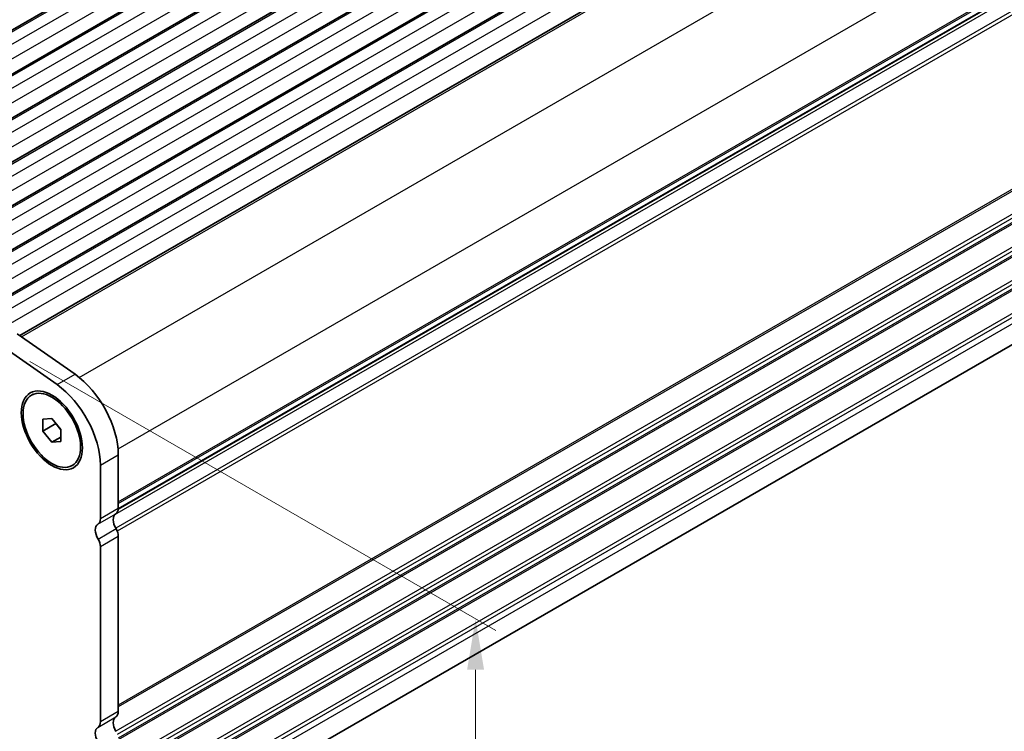
# Model space of a CAD drawing. Units: millimetres. Extents: x 29 to 4761, y 16 to 859.
# Drawn here: x 187 to 284, y 204 to 274 of the extents above; entities that cross this region are included whole.
import ezdxf

# ---------------------------------------------------------------- set-up
doc = ezdxf.new("R2010")
doc.units = ezdxf.units.MM
doc.header["$LTSCALE"] = 2
doc.layers.get('Defpoints').update_dxf_attribs({"lineweight": 25})
for name, color, linetype, lineweight in [('Dimension (ISO)', 7, 'Continuous', 18), ('Visible (ISO)', 7, 'Continuous', 35), ('Visible Narrow (ISO)', 7, 'Continuous', 25)]:
    doc.layers.add(name, color=color, linetype=linetype, lineweight=lineweight)
doc.styles.add('Note Text (TK)', font='MS PGothic.ttf')
doc.dimstyles.new('Default - Method 1b (TK)', dxfattribs={"dimscale": 2, "dimtxt": 2.5, "dimasz": 2.5, "dimexe": 1, "dimexo": 1.5, "dimgap": 1, "dimtad": 1, "dimtoh": 1, "dimrnd": 1e-08, "dimdsep": 46, "dimtxsty": 'Note Text (TK)', "dimcen": 0.09, "dimdle": 5, "dimclrd": 100, "dimclre": 100, "dimclrt": 7, "dimadec": 1, "dimazin": 1, "dimtfac": 1, "dimtmove": 0, "dimatfit": 3, "dimfxl": 1, "dimtolj": 1, "dimlwd": -1, "dimlwe": -1, "dimarcsym": 0})

# ---------------------------------------------------------------- blocks, each defined once
blk = doc.blocks.new('*D8')
at = {"layer": 'Defpoints', "color": 0}
for p in [(63.445, 281.073), (195.32, 204.935), (195.32, 154.937)]:
    blk.add_point(p, dxfattribs=at)
at = {"layer": 'Dimension (ISO)', "color": 100}
for p, q in [((63.445, 277.609), (63.445, 228.766)), ((67.775, 228.575), (190.99, 157.437)), ((195.32, 201.471), (195.32, 152.627))]:
    blk.add_line(p, q, dxfattribs=at)
for points in [[(68.192, 229.297), (67.358, 227.853), (63.445, 231.075)], [(191.407, 158.158), (190.574, 156.715), (195.32, 154.937)]]:
    blk.add_solid(points, dxfattribs=at)
at = {"layer": 'Dimension (ISO)', "color": 7, "insert": (126.889, 199.11), "char_height": 5, "attachment_point": 4, "rotation": 330, "style": 'Note Text (TK)'}
blk.add_mtext('\\A1;{\\Q-30.000;\\W0.816;\\H0.816x;186.5}', dxfattribs=at)
blk = doc.blocks.new('*D9')
at = {"layer": 'Defpoints', "color": 0}
for p in [(185.368, 242.122), (190.547, 188.924), (232.255, 164.843)]:
    blk.add_point(p, dxfattribs=at)
at = {"layer": 'Dimension (ISO)', "color": 100}
for p, q in [((188.368, 240.39), (234.255, 213.897)), ((232.255, 210.052), (232.255, 169.843)), ((193.547, 187.192), (234.255, 163.689))]:
    blk.add_line(p, q, dxfattribs=at)
for points in [[(231.422, 210.052), (233.089, 210.052), (232.255, 215.052)], [(231.422, 169.843), (233.089, 169.843), (232.255, 164.843)]]:
    blk.add_solid(points, dxfattribs=at)
at = {"layer": 'Dimension (ISO)', "color": 7, "insert": (227.768, 182.904), "char_height": 5, "attachment_point": 4, "rotation": 90, "style": 'Note Text (TK)'}
blk.add_mtext('\\A1;{\\Q30.000;\\W0.816;\\H0.816x; \\fＭＳ Ｐゴシック|b0|i0;\\H4.9746;61.5}', dxfattribs=at)

msp = doc.modelspace()

# ---------------------------------------------------------------- linework, layer by layer
at = {"layer": 'Visible (ISO)'}
for p, q in [((160.3514, 257.881), (319.4504, 349.7369)), ((164.099, 255.7173), (323.198, 347.5732)), ((167.8467, 253.5536), (326.9457, 345.4095)), ((171.5943, 251.3899), (330.6934, 343.2458)), ((175.342, 249.2262), (334.441, 341.0821)), ((179.0897, 247.0625), (338.1887, 338.9184)), ((182.8373, 244.8988), (341.9364, 336.7547)), ((187.3916, 242.9631), (345.8895, 334.4719)), ((197.0828, 225.8516), (355.1136, 317.0907)), ((354.4142, 282.1153), (196.8613, 191.1521)), ((187.1353, 243.143), (192.8273, 239.1473)), ((191.0595, 238.1267), (185.3675, 242.1224)), ((188.5473, 237.0909), (188.7241, 237.193)), ((189.6634, 234.7264), (190.5473, 234.8053)), ((189.6634, 233.5479), (189.6634, 234.7264)), ((190.5473, 234.8053), (191.4312, 233.7057)), ((189.6634, 233.5479), (190.9362, 234.2827)), ((190.9362, 234.3215), (190.9362, 234.2827)), ((190.9362, 234.2827), (191.4312, 233.6669)), ((191.4312, 233.7057), (191.4312, 232.5272)), ((190.5473, 232.4483), (189.6634, 233.5479)), ((190.5473, 232.4483), (191.4312, 232.9586)), ((191.4312, 232.5272), (190.5473, 232.4483)), ((197.0881, 231.2079), (197.0881, 225.9598)), ((192.5473, 230.1627), (192.7241, 230.2648)), ((195.3203, 224.9392), (195.3203, 230.1872)), ((197.0881, 223.1942), (197.0881, 205.9557)), ((195.3203, 204.935), (195.3203, 222.1736))]:
    msp.add_line(p, q, dxfattribs=at)
for centre, major_axis, start_param, end_param in [((192.3151, 233.9635), (3.375, -5.8457), 0.7854, 2.2486768), ((190.5473, 232.9429), (-3.375, 5.8457), 3.9269927, 5.3902694), ((196.2042, 226.4702), (0.625, -1.0825), 0.018406, 0.7854), ((194.4364, 225.4495), (0.625, -1.0825), 0.018406, 0.7854), ((197.477, 224.3187), (-0.625, 1.0825), 0.018406, 1.586869), ((195.7092, 223.2981), (-0.625, 1.0825), 0.018406, 1.586869), ((196.3456, 223.6229), (0.525, -0.9093), 0.7854, 1.586869), ((194.5779, 222.6022), (-0.525, 0.9093), 3.9269927, 4.7284617), ((196.2042, 206.466), (0.625, -1.0825), 0.018406, 0.7854), ((194.4365, 205.4454), (0.625, -1.0825), 0.018406, 0.7854), ((197.477, 204.3146), (-0.625, 1.0825), 0.018406, 1.552394), ((195.7093, 203.2939), (-0.625, 1.0825), 0.018406, 1.552394)]:
    msp.add_ellipse(centre, major_axis=major_axis, ratio=0.5773503, start_param=start_param, end_param=end_param, dxfattribs=at)
for major_axis in [(-2.125, 3.6806), (-2, 3.4641)]:
    msp.add_ellipse((190.5473, 233.6268), major_axis=major_axis, ratio=0.5773503, dxfattribs=at)
at = {"layer": 'Visible Narrow (ISO)'}
for p, q in [((160.6014, 257.8563), (319.7004, 349.7121)), ((161.662, 257.2439), (320.761, 349.0998)), ((162.0156, 256.0192), (321.1146, 347.875)), ((164.349, 255.6926), (323.448, 347.5484)), ((165.4097, 255.0802), (324.5087, 346.9361)), ((165.7632, 253.8554), (324.8623, 345.7113)), ((168.0967, 253.5289), (327.1957, 345.3847)), ((169.1573, 252.9165), (328.2564, 344.7724)), ((169.5109, 251.6917), (328.6099, 343.5476)), ((171.8443, 251.3651), (330.9434, 343.221)), ((172.905, 250.7528), (332.004, 342.6086)), ((173.2586, 249.528), (332.3576, 341.3839)), ((175.592, 249.2014), (334.691, 341.0573)), ((176.6527, 248.5891), (335.7517, 340.4449)), ((177.0062, 247.3643), (336.1053, 339.2202)), ((179.3397, 247.0377), (338.4387, 338.8936)), ((180.4003, 246.4254), (339.4994, 338.2812)), ((180.7539, 245.2006), (339.8529, 337.0565)), ((183.0873, 244.874), (342.1864, 336.7299)), ((184.148, 244.2617), (343.247, 336.1175)), ((184.5016, 243.0369), (343.6006, 334.8928)), ((187.5598, 242.845), (346.1774, 334.4229)), ((193.2356, 238.8399), (351.8694, 330.4272)), ((197.0614, 231.8048), (355.6568, 323.3699)), ((197.0881, 226.5722), (355.6568, 318.1219)), ((197.0881, 226.4032), (355.5578, 317.8957)), ((197.0876, 225.926), (355.1739, 317.1971)), ((355.1739, 316.7711), (196.7269, 225.2917)), ((355.5578, 315.6292), (196.8339, 223.9899)), ((355.6568, 315.2888), (196.9882, 223.6814)), ((355.6568, 298.1177), (197.0881, 206.568)), ((355.5578, 297.8916), (197.0881, 206.399)), ((355.5578, 295.625), (196.8339, 203.9857)), ((355.6568, 295.2846), (196.9805, 203.6728)), ((355.6568, 294.8517), (197.0764, 203.2953)), ((355.5578, 294.6256), (197.0881, 203.133)), ((355.5578, 292.3591), (196.8339, 200.7198)), ((355.6568, 292.0186), (196.9805, 200.4068)), ((355.6568, 291.5857), (197.0764, 200.0293)), ((355.5578, 291.3596), (197.0881, 199.867)), ((355.5578, 289.0931), (196.8339, 197.4538)), ((355.6568, 288.7526), (196.9805, 197.1408)), ((355.6568, 288.3197), (197.0764, 196.7633)), ((355.5578, 288.0936), (197.0881, 196.601)), ((355.5578, 285.8271), (196.8339, 194.1878)), ((355.6568, 285.4866), (196.9805, 193.8748)), ((355.6568, 284.8619), (197.0881, 193.3123)), ((191.0595, 238.1267), (192.8273, 239.1473)), ((195.3203, 230.1872), (197.0881, 231.2079)), ((195.3203, 224.9392), (197.0881, 225.9598)), ((195.0728, 224.3738), (196.8406, 225.3945)), ((195.0943, 222.9199), (196.8621, 223.9405)), ((195.3203, 222.1736), (197.0881, 223.1942)), ((195.3203, 204.935), (197.0881, 205.9557)), ((195.0729, 204.3696), (196.8406, 205.3903))]:
    msp.add_line(p, q, dxfattribs=at)

# ---------------------------------------------------------------- dimensions: what is measured, and where the dimension line sits
at = {"layer": 'Dimension (ISO)', "color": 100}
for base, p1, p2, angle, text, override, picture, middle in [((195.3203, 154.9368), (63.4449, 281.0731), (195.3203, 204.935), 150, '{\\Q-30.000;\\W0.816;\\H0.816x;<>}', {"dimgap": 1, "dimtoh": 0, "dimdec": 2, "dimlfac": 1.224746, "dimtol": 0, "dimlim": 0, "dimtp": 0, "dimtm": 0, "dimtdec": 2, "dimtofl": 0, "dimatfit": 1}, '*D8', (129.3827, 193.0059)), ((232.2555, 164.8434), (185.3675, 242.1224), (190.5474, 188.9236), 90, '{\\Q30.000;\\W0.816;\\H0.816x; \\fＭＳ Ｐゴシック|b0|i0;\\H4.9746;61.5}', {"dimgap": 1, "dimtoh": 0, "dimdec": 2, "dimlfac": 1.155895, "dimtol": 0, "dimlim": 0, "dimtp": 0, "dimtm": 0, "dimtdec": 2, "dimtofl": 0, "dimatfit": 1}, '*D9', (232.2555, 189.9476))]:
    dim = msp.add_linear_dim(base=base, p1=p1, p2=p2, angle=angle, text=text, dimstyle='Default - Method 1b (TK)', override=override, dxfattribs=at)
    dim.commit()
    dim.dimension.update_dxf_attribs({"geometry": picture, "text_midpoint": middle, "dimtype": 160})

doc.saveas('drawing.dxf')
